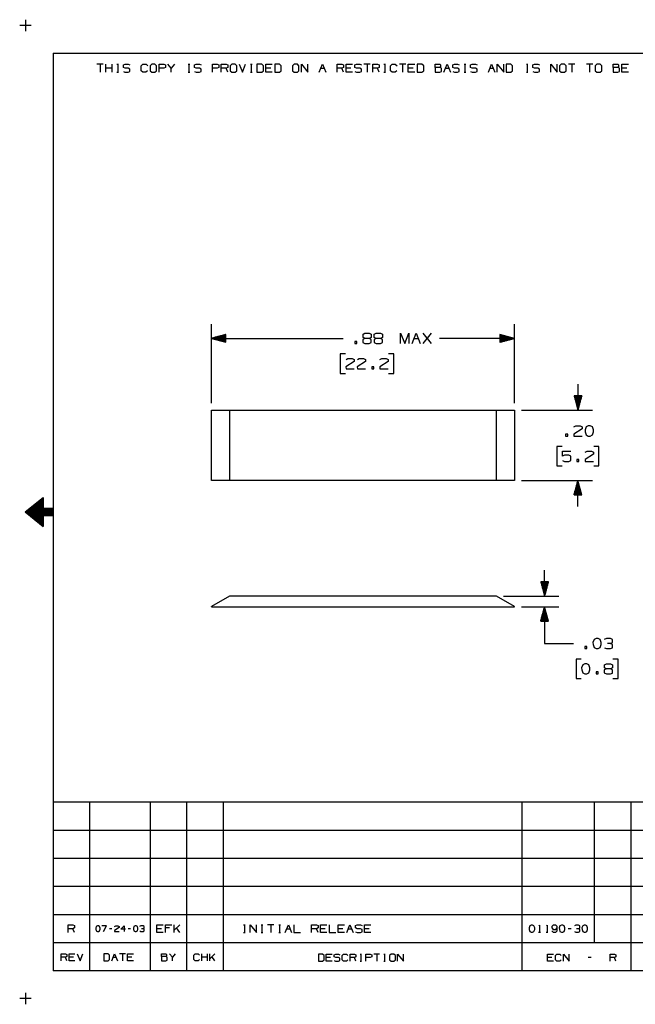
# Model space of a CAD drawing. Extents: x 0 to 11, y 0 to 8.5.
# Drawn here: x 0 to 5.3, y 0 to 8.5 of the extents above; entities that cross this region are included whole.
import ezdxf

# ---------------------------------------------------------------- set-up
doc = ezdxf.new("R2010")
doc.units = 0
doc.header["$MEASUREMENT"] = 0
doc.layers.get('0').update_dxf_attribs({"linetype": 'CONTINUOUS'})

msp = doc.modelspace()

# ---------------------------------------------------------------- linework, layer by layer
for p, q in [((0.0561, 8.4941), (0.0561, 8.3937)), ((0.1063, 8.4439), (0.0059, 8.4439)), ((0.2953, 8.2037), (10.7441, 8.2037)), ((0.2953, 8.2037), (0.2953, 0.25)), ((0.7293, 8.1083), (0.6732, 8.1083)), ((0.7018, 8.1083), (0.7018, 8.0384)), ((0.751, 8.0384), (0.751, 8.1083)), ((0.8071, 8.0384), (0.8071, 8.1083)), ((0.8484, 8.1083), (0.8622, 8.1083)), ((0.8553, 8.1083), (0.8553, 8.0384)), ((0.9045, 8.1014), (0.9193, 8.1083)), ((0.9193, 8.1083), (0.9469, 8.1083)), ((0.9469, 8.1083), (0.9606, 8.1014)), ((1.0591, 8.0945), (1.0728, 8.1083)), ((1.0728, 8.1083), (1.1014, 8.1083)), ((1.1014, 8.1083), (1.1152, 8.0945)), ((1.1506, 8.1083), (1.1358, 8.0945)), ((1.1781, 8.1083), (1.1506, 8.1083)), ((1.1919, 8.0945), (1.1781, 8.1083)), ((1.2136, 8.0384), (1.2136, 8.1083)), ((1.2136, 8.1083), (1.2559, 8.1083)), ((1.2559, 8.1083), (1.2697, 8.1014)), ((1.3189, 8.0738), (1.2904, 8.1083)), ((1.3465, 8.1083), (1.3189, 8.0738)), ((1.4656, 8.1083), (1.4793, 8.1083)), ((1.4724, 8.1083), (1.4724, 8.0384)), ((1.5217, 8.1014), (1.5364, 8.1083)), ((1.5364, 8.1083), (1.564, 8.1083)), ((1.564, 8.1083), (1.5778, 8.1014)), ((1.6762, 8.0384), (1.6762, 8.1083)), ((1.6762, 8.1083), (1.7185, 8.1083)), ((1.7185, 8.1083), (1.7323, 8.1014)), ((1.753, 8.0384), (1.753, 8.1083)), ((1.753, 8.1083), (1.7953, 8.1083)), ((1.7953, 8.1083), (1.8091, 8.1014)), ((1.8445, 8.1083), (1.8297, 8.0945)), ((1.873, 8.1083), (1.8445, 8.1083)), ((1.8868, 8.0945), (1.873, 8.1083)), ((1.9075, 8.1083), (1.936, 8.0384)), ((1.936, 8.0384), (1.9636, 8.1083)), ((2.0059, 8.1083), (2.0197, 8.1083)), ((2.0128, 8.1083), (2.0128, 8.0384)), ((2.1033, 8.1083), (2.062, 8.1083)), ((2.062, 8.1083), (2.062, 8.0384)), ((2.1181, 8.0945), (2.1033, 8.1083)), ((2.1388, 8.0384), (2.1388, 8.1083)), ((2.1388, 8.1083), (2.1949, 8.1083)), ((2.2579, 8.1083), (2.2165, 8.1083)), ((2.2165, 8.1083), (2.2165, 8.0384)), ((2.2726, 8.0945), (2.2579, 8.1083)), ((2.3848, 8.1083), (2.3701, 8.0945)), ((2.4124, 8.1083), (2.3848, 8.1083)), ((2.4262, 8.0945), (2.4124, 8.1083)), ((2.4478, 8.0384), (2.4478, 8.1083)), ((2.4478, 8.1083), (2.5039, 8.0384)), ((2.5039, 8.0384), (2.5039, 8.1083)), ((2.6024, 8.0384), (2.6299, 8.1083)), ((2.6299, 8.1083), (2.6585, 8.0384)), ((2.7559, 8.0384), (2.7559, 8.1083)), ((2.7559, 8.1083), (2.7982, 8.1083)), ((2.7982, 8.1083), (2.812, 8.1014)), ((2.8337, 8.0384), (2.8337, 8.1083)), ((2.8337, 8.1083), (2.8898, 8.1083)), ((2.9094, 8.1014), (2.9242, 8.1083)), ((2.9242, 8.1083), (2.9528, 8.1083)), ((2.9528, 8.1083), (2.9665, 8.1014)), ((3.0433, 8.1083), (2.9872, 8.1083)), ((3.0157, 8.1083), (3.0157, 8.0384)), ((3.065, 8.0384), (3.065, 8.1083)), ((3.065, 8.1083), (3.1073, 8.1083)), ((3.1073, 8.1083), (3.1211, 8.1014)), ((3.1624, 8.1083), (3.1762, 8.1083)), ((3.1703, 8.1083), (3.1703, 8.0384)), ((3.2195, 8.0945), (3.2333, 8.1083)), ((3.2333, 8.1083), (3.2608, 8.1083)), ((3.2608, 8.1083), (3.2756, 8.0945)), ((3.3524, 8.1083), (3.2963, 8.1083)), ((3.3238, 8.1083), (3.3238, 8.0384)), ((3.373, 8.0384), (3.373, 8.1083)), ((3.373, 8.1083), (3.4291, 8.1083)), ((3.4921, 8.1083), (3.4508, 8.1083)), ((3.4508, 8.1083), (3.4508, 8.0384)), ((3.5069, 8.0945), (3.4921, 8.1083)), ((3.6053, 8.0797), (3.6053, 8.1083)), ((3.6053, 8.1083), (3.6467, 8.1083)), ((3.6467, 8.1083), (3.6535, 8.1014)), ((3.6821, 8.0384), (3.7096, 8.1083)), ((3.7096, 8.1083), (3.7382, 8.0384)), ((3.7589, 8.1014), (3.7726, 8.1083)), ((3.7726, 8.1083), (3.8012, 8.1083)), ((3.8012, 8.1083), (3.815, 8.1014)), ((3.8573, 8.1083), (3.8711, 8.1083)), ((3.8642, 8.1083), (3.8642, 8.0384)), ((3.9124, 8.1014), (3.9272, 8.1083)), ((3.9272, 8.1083), (3.9557, 8.1083)), ((3.9557, 8.1083), (3.9695, 8.1014)), ((4.0679, 8.0384), (4.0955, 8.1083)), ((4.0955, 8.1083), (4.124, 8.0384)), ((4.1447, 8.0384), (4.1447, 8.1083)), ((4.1447, 8.1083), (4.2008, 8.0384)), ((4.2008, 8.0384), (4.2008, 8.1083)), ((4.2628, 8.1083), (4.2224, 8.1083)), ((4.2224, 8.1083), (4.2224, 8.0384)), ((4.2776, 8.0945), (4.2628, 8.1083)), ((4.3967, 8.1083), (4.4104, 8.1083)), ((4.4045, 8.1083), (4.4045, 8.0384)), ((4.4528, 8.1014), (4.4675, 8.1083)), ((4.4675, 8.1083), (4.4951, 8.1083)), ((4.4951, 8.1083), (4.5098, 8.1014)), ((4.6073, 8.0384), (4.6073, 8.1083)), ((4.6073, 8.1083), (4.6634, 8.0384)), ((4.6634, 8.0384), (4.6634, 8.1083)), ((4.6988, 8.1083), (4.6841, 8.0945)), ((4.7264, 8.1083), (4.6988, 8.1083)), ((4.7411, 8.0945), (4.7264, 8.1083)), ((4.8179, 8.1083), (4.7618, 8.1083)), ((4.7904, 8.1083), (4.7904, 8.0384)), ((4.9724, 8.1083), (4.9163, 8.1083)), ((4.9439, 8.1083), (4.9439, 8.0384)), ((5.0079, 8.1083), (4.9931, 8.0945)), ((5.0354, 8.1083), (5.0079, 8.1083)), ((5.0492, 8.0945), (5.0354, 8.1083)), ((5.1476, 8.0797), (5.1476, 8.1083)), ((5.1476, 8.1083), (5.19, 8.1083)), ((5.19, 8.1083), (5.1959, 8.1014)), ((5.2244, 8.0384), (5.2244, 8.1083)), ((5.2244, 8.1083), (5.2805, 8.1083)), ((0.8071, 8.0738), (0.751, 8.0738)), ((0.8484, 8.0384), (0.8622, 8.0384)), ((0.9045, 8.0797), (0.9045, 8.1014)), ((0.9193, 8.0738), (0.9045, 8.0797)), ((0.9045, 8.0453), (0.9183, 8.0384)), ((0.9183, 8.0384), (0.9469, 8.0384)), ((0.9469, 8.0738), (0.9193, 8.0738)), ((0.9606, 8.0659), (0.9469, 8.0738)), ((0.9469, 8.0384), (0.9606, 8.0453)), ((0.9606, 8.0453), (0.9606, 8.0659)), ((1.0591, 8.0522), (1.0591, 8.0945)), ((1.0728, 8.0384), (1.0591, 8.0522)), ((1.1004, 8.0384), (1.0728, 8.0384)), ((1.1142, 8.0522), (1.1004, 8.0384)), ((1.1358, 8.0945), (1.1358, 8.0522)), ((1.1358, 8.0522), (1.1506, 8.0384)), ((1.1506, 8.0384), (1.1781, 8.0384)), ((1.1781, 8.0384), (1.1919, 8.0522)), ((1.1919, 8.0522), (1.1919, 8.0945)), ((1.2549, 8.0738), (1.2136, 8.0738)), ((1.2697, 8.0797), (1.2549, 8.0738)), ((1.2697, 8.1014), (1.2697, 8.0797)), ((1.3189, 8.0384), (1.3189, 8.0738)), ((1.4656, 8.0384), (1.4793, 8.0384)), ((1.5217, 8.0797), (1.5217, 8.1014)), ((1.5364, 8.0738), (1.5217, 8.0797)), ((1.5217, 8.0453), (1.5354, 8.0384)), ((1.5354, 8.0384), (1.564, 8.0384)), ((1.564, 8.0738), (1.5364, 8.0738)), ((1.5778, 8.0659), (1.564, 8.0738)), ((1.564, 8.0384), (1.5778, 8.0453)), ((1.5778, 8.0453), (1.5778, 8.0659)), ((1.7175, 8.0738), (1.6762, 8.0738)), ((1.7323, 8.0797), (1.7175, 8.0738)), ((1.7323, 8.1014), (1.7323, 8.0797)), ((1.7953, 8.0738), (1.753, 8.0738)), ((1.8091, 8.0797), (1.7953, 8.0738)), ((1.8091, 8.0384), (1.7953, 8.0738)), ((1.8091, 8.1014), (1.8091, 8.0797)), ((1.8297, 8.0945), (1.8297, 8.0522)), ((1.8297, 8.0522), (1.8445, 8.0384)), ((1.8445, 8.0384), (1.873, 8.0384)), ((1.873, 8.0384), (1.8868, 8.0522)), ((1.8868, 8.0522), (1.8868, 8.0945)), ((2.0059, 8.0384), (2.0197, 8.0384)), ((2.062, 8.0384), (2.1033, 8.0384)), ((2.1033, 8.0384), (2.1181, 8.0522)), ((2.1181, 8.0522), (2.1181, 8.0945)), ((2.1811, 8.0738), (2.1388, 8.0738)), ((2.1949, 8.0384), (2.1388, 8.0384)), ((2.2165, 8.0384), (2.2579, 8.0384)), ((2.2579, 8.0384), (2.2726, 8.0522)), ((2.2726, 8.0522), (2.2726, 8.0945)), ((2.3701, 8.0945), (2.3701, 8.0522)), ((2.3701, 8.0522), (2.3848, 8.0384)), ((2.3848, 8.0384), (2.4124, 8.0384)), ((2.4124, 8.0384), (2.4262, 8.0522)), ((2.4262, 8.0522), (2.4262, 8.0945)), ((2.6161, 8.0738), (2.6437, 8.0738)), ((2.7982, 8.0738), (2.7559, 8.0738)), ((2.812, 8.0797), (2.7982, 8.0738)), ((2.812, 8.0384), (2.7982, 8.0738)), ((2.812, 8.1014), (2.812, 8.0797)), ((2.875, 8.0738), (2.8337, 8.0738)), ((2.8898, 8.0384), (2.8337, 8.0384)), ((2.9094, 8.0797), (2.9094, 8.1014)), ((2.9242, 8.0738), (2.9094, 8.0797)), ((2.9094, 8.0453), (2.9242, 8.0384)), ((2.9528, 8.0738), (2.9242, 8.0738)), ((2.9242, 8.0384), (2.9528, 8.0384)), ((2.9665, 8.0659), (2.9528, 8.0738)), ((2.9528, 8.0384), (2.9665, 8.0453)), ((2.9665, 8.0453), (2.9665, 8.0659)), ((3.1073, 8.0738), (3.065, 8.0738)), ((3.1211, 8.0797), (3.1073, 8.0738)), ((3.1211, 8.0384), (3.1073, 8.0738)), ((3.1211, 8.1014), (3.1211, 8.0797)), ((3.1624, 8.0384), (3.1762, 8.0384)), ((3.2195, 8.0522), (3.2195, 8.0945)), ((3.2333, 8.0384), (3.2195, 8.0522)), ((3.2608, 8.0384), (3.2333, 8.0384)), ((3.2746, 8.0522), (3.2608, 8.0384)), ((3.4154, 8.0738), (3.373, 8.0738)), ((3.4291, 8.0384), (3.373, 8.0384)), ((3.4508, 8.0384), (3.4921, 8.0384)), ((3.4921, 8.0384), (3.5069, 8.0522)), ((3.5069, 8.0522), (3.5069, 8.0945)), ((3.6467, 8.0797), (3.6053, 8.0797)), ((3.6053, 8.0797), (3.6053, 8.0384)), ((3.6053, 8.0384), (3.6457, 8.0384)), ((3.6457, 8.0384), (3.6604, 8.0453)), ((3.6535, 8.0876), (3.6467, 8.0797)), ((3.6604, 8.0738), (3.6467, 8.0797)), ((3.6535, 8.1014), (3.6535, 8.0876)), ((3.6604, 8.0453), (3.6604, 8.0738)), ((3.6959, 8.0738), (3.7244, 8.0738)), ((3.7589, 8.0797), (3.7589, 8.1014)), ((3.7726, 8.0738), (3.7589, 8.0797)), ((3.7589, 8.0453), (3.7726, 8.0384)), ((3.8012, 8.0738), (3.7726, 8.0738)), ((3.7726, 8.0384), (3.8012, 8.0384)), ((3.815, 8.0659), (3.8012, 8.0738)), ((3.8012, 8.0384), (3.815, 8.0453)), ((3.815, 8.0453), (3.815, 8.0659)), ((3.8573, 8.0384), (3.8711, 8.0384)), ((3.9124, 8.0797), (3.9124, 8.1014)), ((3.9272, 8.0738), (3.9124, 8.0797)), ((3.9124, 8.0453), (3.9272, 8.0384)), ((3.9557, 8.0738), (3.9272, 8.0738)), ((3.9272, 8.0384), (3.9557, 8.0384)), ((3.9695, 8.0659), (3.9557, 8.0738)), ((3.9557, 8.0384), (3.9695, 8.0453)), ((3.9695, 8.0453), (3.9695, 8.0659)), ((4.0817, 8.0738), (4.1093, 8.0738)), ((4.2224, 8.0384), (4.2628, 8.0384)), ((4.2628, 8.0384), (4.2776, 8.0522)), ((4.2776, 8.0522), (4.2776, 8.0945)), ((4.3967, 8.0384), (4.4104, 8.0384)), ((4.4528, 8.0797), (4.4528, 8.1014)), ((4.4675, 8.0738), (4.4528, 8.0797)), ((4.4528, 8.0453), (4.4665, 8.0384)), ((4.4665, 8.0384), (4.4951, 8.0384)), ((4.4951, 8.0738), (4.4675, 8.0738)), ((4.5098, 8.0659), (4.4951, 8.0738)), ((4.4951, 8.0384), (4.5098, 8.0453)), ((4.5098, 8.0453), (4.5098, 8.0659)), ((4.6841, 8.0945), (4.6841, 8.0522)), ((4.6841, 8.0522), (4.6988, 8.0384)), ((4.6988, 8.0384), (4.7264, 8.0384)), ((4.7264, 8.0384), (4.7411, 8.0522)), ((4.7411, 8.0522), (4.7411, 8.0945)), ((4.9931, 8.0945), (4.9931, 8.0522)), ((4.9931, 8.0522), (5.0079, 8.0384)), ((5.0079, 8.0384), (5.0354, 8.0384)), ((5.0354, 8.0384), (5.0492, 8.0522)), ((5.0492, 8.0522), (5.0492, 8.0945)), ((5.19, 8.0797), (5.1476, 8.0797)), ((5.1476, 8.0797), (5.1476, 8.0384)), ((5.1476, 8.0384), (5.189, 8.0384)), ((5.189, 8.0384), (5.2028, 8.0453)), ((5.1959, 8.0876), (5.19, 8.0797)), ((5.2028, 8.0738), (5.19, 8.0797)), ((5.1959, 8.1014), (5.1959, 8.0876)), ((5.2028, 8.0453), (5.2028, 8.0738)), ((5.2667, 8.0738), (5.2244, 8.0738)), ((5.2805, 8.0384), (5.2244, 8.0384)), ((1.6673, 5.1713), (1.6673, 5.8563)), ((4.2923, 5.1713), (4.2923, 5.8563)), ((1.7923, 5.7648), (1.6673, 5.7313)), ((1.6673, 5.7313), (2.81, 5.7313)), ((1.6673, 5.7313), (1.7923, 5.6978)), ((1.7923, 5.7323), (1.6713, 5.7323)), ((1.7923, 5.7303), (1.6713, 5.7303)), ((1.7923, 5.7343), (1.6781, 5.7343)), ((1.7923, 5.7283), (1.6781, 5.7283)), ((1.7923, 5.7372), (1.686, 5.7372)), ((1.7923, 5.7264), (1.686, 5.7264)), ((1.7923, 5.7392), (1.6929, 5.7392)), ((1.7923, 5.7244), (1.6929, 5.7244)), ((1.7923, 5.7411), (1.7008, 5.7411)), ((1.7923, 5.7224), (1.7008, 5.7224)), ((1.7923, 5.7431), (1.7087, 5.7431)), ((1.7923, 5.7205), (1.7087, 5.7205)), ((1.7923, 5.7451), (1.7156, 5.7451)), ((1.7923, 5.7185), (1.7156, 5.7185)), ((1.7923, 5.747), (1.7234, 5.747)), ((1.7923, 5.749), (1.7303, 5.749)), ((1.7923, 5.751), (1.7382, 5.751)), ((1.7923, 5.753), (1.7461, 5.753)), ((1.7923, 5.7549), (1.753, 5.7549)), ((1.7923, 5.7569), (1.7608, 5.7569)), ((1.7923, 5.7589), (1.7677, 5.7589)), ((1.7923, 5.7608), (1.7756, 5.7608)), ((1.7923, 5.7628), (1.7825, 5.7628)), ((1.7923, 5.7648), (1.7904, 5.7648)), ((1.7923, 5.7648), (1.7904, 5.7648)), ((1.7923, 5.6978), (1.7923, 5.7648)), ((2.998, 5.7313), (2.9803, 5.7224)), ((2.9803, 5.7224), (2.9803, 5.6959)), ((2.9813, 5.7677), (2.998, 5.7756)), ((2.9813, 5.7402), (2.9813, 5.7677)), ((2.998, 5.7313), (2.9813, 5.7402)), ((2.998, 5.7756), (3.0344, 5.7756)), ((3.0344, 5.7313), (2.998, 5.7313)), ((3.0344, 5.7756), (3.0522, 5.7677)), ((3.0522, 5.7402), (3.0344, 5.7313)), ((3.0522, 5.7224), (3.0344, 5.7313)), ((3.0522, 5.7677), (3.0522, 5.7402)), ((3.0522, 5.6949), (3.0522, 5.7224)), ((3.0955, 5.7313), (3.0778, 5.7224)), ((3.0778, 5.7224), (3.0778, 5.6959)), ((3.0787, 5.7677), (3.0955, 5.7756)), ((3.0787, 5.7402), (3.0787, 5.7677)), ((3.0955, 5.7313), (3.0787, 5.7402)), ((3.0955, 5.7756), (3.1329, 5.7756)), ((3.1329, 5.7313), (3.0955, 5.7313)), ((3.1329, 5.7756), (3.1506, 5.7677)), ((3.1506, 5.7402), (3.1329, 5.7313)), ((3.1506, 5.7224), (3.1329, 5.7313)), ((3.1506, 5.7677), (3.1506, 5.7402)), ((3.1506, 5.6949), (3.1506, 5.7224)), ((3.3071, 5.687), (3.3071, 5.7756)), ((3.3071, 5.7756), (3.3425, 5.687)), ((3.3425, 5.687), (3.378, 5.7756)), ((3.378, 5.7756), (3.378, 5.687)), ((3.4055, 5.687), (3.4409, 5.7756)), ((3.4232, 5.7313), (3.4587, 5.7313)), ((3.4409, 5.7756), (3.4764, 5.687)), ((3.503, 5.687), (3.5748, 5.7756)), ((3.5748, 5.687), (3.503, 5.7756)), ((4.2923, 5.7313), (3.6447, 5.7313)), ((4.1673, 5.7648), (4.1693, 5.7648)), ((4.1673, 5.7648), (4.1693, 5.7648)), ((4.2923, 5.7313), (4.1673, 5.7648)), ((4.1673, 5.7648), (4.1673, 5.6978)), ((4.1673, 5.7628), (4.1762, 5.7628)), ((4.1673, 5.7608), (4.1841, 5.7608)), ((4.1673, 5.7589), (4.1919, 5.7589)), ((4.1673, 5.7569), (4.1988, 5.7569)), ((4.1673, 5.7549), (4.2067, 5.7549)), ((4.1673, 5.753), (4.2136, 5.753)), ((4.1673, 5.751), (4.2215, 5.751)), ((4.1673, 5.749), (4.2283, 5.749)), ((4.1673, 5.747), (4.2362, 5.747)), ((4.1673, 5.7451), (4.2441, 5.7451)), ((4.1673, 5.7431), (4.251, 5.7431)), ((4.1673, 5.7411), (4.2589, 5.7411)), ((4.1673, 5.7392), (4.2657, 5.7392)), ((4.1673, 5.7372), (4.2736, 5.7372)), ((4.1673, 5.7343), (4.2815, 5.7343)), ((4.1673, 5.7323), (4.2884, 5.7323)), ((4.1673, 5.6978), (4.2923, 5.7313)), ((4.1673, 5.7303), (4.2884, 5.7303)), ((4.1673, 5.7283), (4.2815, 5.7283)), ((4.1673, 5.7264), (4.2736, 5.7264)), ((4.1673, 5.7244), (4.2657, 5.7244)), ((4.1673, 5.7224), (4.2589, 5.7224)), ((4.1673, 5.7205), (4.251, 5.7205)), ((4.1673, 5.7185), (4.2441, 5.7185)), ((1.7923, 5.7165), (1.7234, 5.7165)), ((1.7923, 5.7146), (1.7303, 5.7146)), ((1.7923, 5.7126), (1.7382, 5.7126)), ((1.7923, 5.7106), (1.7461, 5.7106)), ((1.7923, 5.7087), (1.753, 5.7087)), ((1.7923, 5.7067), (1.7608, 5.7067)), ((1.7923, 5.7047), (1.7677, 5.7047)), ((1.7923, 5.7028), (1.7756, 5.7028)), ((1.7923, 5.7008), (1.7825, 5.7008)), ((1.7923, 5.6988), (1.7904, 5.6988)), ((1.7923, 5.6988), (1.7904, 5.6988)), ((2.9272, 5.7047), (2.9094, 5.7047)), ((2.9094, 5.7047), (2.9094, 5.687)), ((2.9094, 5.687), (2.9272, 5.687)), ((2.9272, 5.687), (2.9272, 5.7047)), ((2.9803, 5.6959), (2.998, 5.687)), ((2.998, 5.687), (3.0344, 5.687)), ((3.0344, 5.687), (3.0522, 5.6949)), ((3.0778, 5.6959), (3.0955, 5.687)), ((3.0955, 5.687), (3.1329, 5.687)), ((3.1329, 5.687), (3.1506, 5.6949)), ((4.1673, 5.7165), (4.2362, 5.7165)), ((4.1673, 5.7146), (4.2283, 5.7146)), ((4.1673, 5.7126), (4.2215, 5.7126)), ((4.1673, 5.7106), (4.2136, 5.7106)), ((4.1673, 5.7087), (4.2067, 5.7087)), ((4.1673, 5.7067), (4.1988, 5.7067)), ((4.1673, 5.7047), (4.1919, 5.7047)), ((4.1673, 5.7028), (4.1841, 5.7028)), ((4.1673, 5.7008), (4.1762, 5.7008)), ((4.1673, 5.6988), (4.1693, 5.6988)), ((4.1673, 5.6988), (4.1693, 5.6988)), ((2.8297, 5.5965), (2.7844, 5.5965)), ((2.7844, 5.5965), (2.7844, 5.4281)), ((2.8337, 5.5482), (2.8504, 5.5561)), ((2.8504, 5.5561), (2.8868, 5.5561)), ((2.8868, 5.5561), (2.9045, 5.5482)), ((2.9045, 5.5482), (2.9045, 5.5305)), ((2.9321, 5.5482), (2.9488, 5.5561)), ((2.9488, 5.5561), (2.9852, 5.5561)), ((2.9852, 5.5561), (3.003, 5.5482)), ((3.003, 5.5482), (3.003, 5.5305)), ((3.128, 5.5482), (3.1447, 5.5561)), ((3.1447, 5.5561), (3.1811, 5.5561)), ((3.1811, 5.5561), (3.1988, 5.5482)), ((3.1988, 5.5482), (3.1988, 5.5305)), ((3.247, 5.5965), (3.2018, 5.5965)), ((3.247, 5.4281), (3.247, 5.5965)), ((2.9045, 5.5305), (2.8327, 5.4852)), ((2.8327, 5.4852), (2.8337, 5.4675)), ((2.8337, 5.4675), (2.9045, 5.4675)), ((3.003, 5.5305), (2.9311, 5.4852)), ((2.9311, 5.4852), (2.9321, 5.4675)), ((2.9321, 5.4675), (3.003, 5.4675)), ((3.0738, 5.4852), (3.0561, 5.4852)), ((3.0561, 5.4852), (3.0561, 5.4675)), ((3.0561, 5.4675), (3.0738, 5.4675)), ((3.0738, 5.4675), (3.0738, 5.4852)), ((3.1988, 5.5305), (3.127, 5.4852)), ((3.127, 5.4852), (3.128, 5.4675)), ((3.128, 5.4675), (3.1988, 5.4675)), ((2.7844, 5.4281), (2.8297, 5.4281)), ((3.2018, 5.4281), (3.247, 5.4281)), ((4.8435, 5.3337), (4.8435, 5.1083)), ((4.81, 5.2333), (4.81, 5.2313)), ((4.81, 5.2333), (4.81, 5.2313)), ((4.877, 5.2333), (4.81, 5.2333)), ((4.81, 5.2333), (4.8435, 5.1083)), ((4.812, 5.2333), (4.812, 5.2244)), ((4.814, 5.2333), (4.814, 5.2165)), ((4.8159, 5.2333), (4.8159, 5.2096)), ((4.8179, 5.2333), (4.8179, 5.2018)), ((4.8199, 5.2333), (4.8199, 5.1949)), ((4.8219, 5.2333), (4.8219, 5.187)), ((4.8238, 5.2333), (4.8238, 5.1791)), ((4.8258, 5.2333), (4.8258, 5.1722)), ((4.8278, 5.2333), (4.8278, 5.1644)), ((4.8297, 5.2333), (4.8297, 5.1575)), ((4.8317, 5.2333), (4.8317, 5.1496)), ((4.8337, 5.2333), (4.8337, 5.1417)), ((4.8356, 5.2333), (4.8356, 5.1348)), ((4.8376, 5.2333), (4.8376, 5.127)), ((4.8396, 5.2333), (4.8396, 5.1201)), ((4.8425, 5.2333), (4.8425, 5.1122)), ((4.8435, 5.1083), (4.877, 5.2333)), ((4.8445, 5.2333), (4.8445, 5.1122)), ((4.8465, 5.2333), (4.8465, 5.1201)), ((4.8484, 5.2333), (4.8484, 5.127)), ((4.8504, 5.2333), (4.8504, 5.1348)), ((4.8524, 5.2333), (4.8524, 5.1417)), ((4.8543, 5.2333), (4.8543, 5.1496)), ((4.8563, 5.2333), (4.8563, 5.1575)), ((4.8583, 5.2333), (4.8583, 5.1644)), ((4.8602, 5.2333), (4.8602, 5.1722)), ((4.8622, 5.2333), (4.8622, 5.1791)), ((4.8642, 5.2333), (4.8642, 5.187)), ((4.8661, 5.2333), (4.8661, 5.1949)), ((4.8681, 5.2333), (4.8681, 5.2018)), ((4.8701, 5.2333), (4.8701, 5.2096)), ((4.872, 5.2333), (4.872, 5.2165)), ((4.874, 5.2333), (4.874, 5.2244)), ((4.876, 5.2333), (4.876, 5.2313)), ((4.876, 5.2333), (4.876, 5.2313)), ((1.6673, 4.5), (1.6673, 5.1083)), ((1.6673, 5.1083), (1.8228, 5.1083)), ((1.8228, 5.1083), (4.1368, 5.1083)), ((1.8228, 5.1083), (1.8228, 4.5)), ((4.1368, 4.5), (4.1368, 5.1083)), ((4.1368, 5.1083), (4.2923, 5.1083)), ((4.2923, 5.1083), (4.2923, 4.5)), ((4.3543, 5.1083), (4.9685, 5.1083)), ((4.8081, 4.9656), (4.8258, 4.9744)), ((4.8258, 4.9744), (4.8622, 4.9744)), ((4.8622, 4.9744), (4.8799, 4.9656)), ((4.8799, 4.9656), (4.8799, 4.9478)), ((4.9154, 4.9656), (4.9055, 4.938)), ((4.9331, 4.9744), (4.9154, 4.9656)), ((4.9508, 4.9744), (4.9331, 4.9744)), ((4.9685, 4.9656), (4.9508, 4.9744)), ((4.9774, 4.938), (4.9685, 4.9656)), ((4.7549, 4.9026), (4.7362, 4.9026)), ((4.7362, 4.9026), (4.7362, 4.8848)), ((4.7362, 4.8848), (4.7549, 4.8848)), ((4.7549, 4.8848), (4.7549, 4.9026)), ((4.8799, 4.9478), (4.8071, 4.9026)), ((4.8071, 4.9026), (4.8081, 4.8848)), ((4.8081, 4.8848), (4.8799, 4.8848)), ((4.9055, 4.938), (4.9065, 4.9203)), ((4.9065, 4.9203), (4.9154, 4.8947)), ((4.9154, 4.8947), (4.9331, 4.8848)), ((4.9331, 4.8848), (4.9508, 4.8848)), ((4.9508, 4.8848), (4.9685, 4.8947)), ((4.9685, 4.8947), (4.9774, 4.9203)), ((4.9774, 4.9203), (4.9774, 4.938)), ((4.7057, 4.7953), (4.6614, 4.7953)), ((4.6614, 4.7953), (4.6614, 4.626)), ((5.0246, 4.7953), (4.9803, 4.7953)), ((5.0246, 4.626), (5.0246, 4.7953)), ((4.7096, 4.7106), (4.7096, 4.7549)), ((4.7096, 4.7549), (4.7815, 4.7549)), ((4.7274, 4.7185), (4.7096, 4.7106)), ((4.7638, 4.7185), (4.7274, 4.7185)), ((4.7815, 4.7096), (4.7638, 4.7185)), ((4.7815, 4.6742), (4.7815, 4.7096)), ((4.9774, 4.7283), (4.9055, 4.6831)), ((4.9065, 4.7461), (4.9232, 4.7549)), ((4.9232, 4.7549), (4.9596, 4.7549)), ((4.9596, 4.7549), (4.9774, 4.7461)), ((4.9774, 4.7461), (4.9774, 4.7283)), ((4.6614, 4.626), (4.7057, 4.626)), ((4.7096, 4.6742), (4.7274, 4.6654)), ((4.7274, 4.6654), (4.7638, 4.6654)), ((4.7638, 4.6654), (4.7815, 4.6742)), ((4.8524, 4.6831), (4.8346, 4.6831)), ((4.8346, 4.6831), (4.8346, 4.6654)), ((4.8346, 4.6654), (4.8524, 4.6654)), ((4.8524, 4.6654), (4.8524, 4.6831)), ((4.9055, 4.6831), (4.9065, 4.6654)), ((4.9065, 4.6654), (4.9774, 4.6654)), ((4.9803, 4.626), (5.0246, 4.626)), ((1.8228, 4.5), (1.6673, 4.5)), ((4.1368, 4.5), (1.8228, 4.5)), ((4.2923, 4.5), (4.1368, 4.5)), ((4.3543, 4.5), (4.9685, 4.5)), ((4.8435, 4.5), (4.81, 4.375)), ((4.8278, 4.375), (4.8278, 4.4439)), ((4.8297, 4.375), (4.8297, 4.4508)), ((4.8317, 4.375), (4.8317, 4.4587)), ((4.8337, 4.375), (4.8337, 4.4656)), ((4.8356, 4.375), (4.8356, 4.4734)), ((4.8376, 4.375), (4.8376, 4.4813)), ((4.8396, 4.375), (4.8396, 4.4882)), ((4.8425, 4.375), (4.8425, 4.4961)), ((4.8435, 4.2746), (4.8435, 4.5)), ((4.877, 4.375), (4.8435, 4.5)), ((4.8445, 4.375), (4.8445, 4.4961)), ((4.8465, 4.375), (4.8465, 4.4882)), ((4.8484, 4.375), (4.8484, 4.4813)), ((4.8504, 4.375), (4.8504, 4.4734)), ((4.8524, 4.375), (4.8524, 4.4656)), ((4.8543, 4.375), (4.8543, 4.4587)), ((4.8563, 4.375), (4.8563, 4.4508)), ((4.8583, 4.375), (4.8583, 4.4439)), ((4.81, 4.375), (4.81, 4.376)), ((4.81, 4.375), (4.81, 4.376)), ((4.81, 4.375), (4.877, 4.375)), ((4.812, 4.375), (4.812, 4.3839)), ((4.814, 4.375), (4.814, 4.3917)), ((4.8159, 4.375), (4.8159, 4.3986)), ((4.8179, 4.375), (4.8179, 4.4065)), ((4.8199, 4.375), (4.8199, 4.4134)), ((4.8219, 4.375), (4.8219, 4.4213)), ((4.8238, 4.375), (4.8238, 4.4291)), ((4.8258, 4.375), (4.8258, 4.436)), ((4.8602, 4.375), (4.8602, 4.436)), ((4.8622, 4.375), (4.8622, 4.4291)), ((4.8642, 4.375), (4.8642, 4.4213)), ((4.8661, 4.375), (4.8661, 4.4134)), ((4.8681, 4.375), (4.8681, 4.4065)), ((4.8701, 4.375), (4.8701, 4.3986)), ((4.872, 4.375), (4.872, 4.3917)), ((4.874, 4.375), (4.874, 4.3839)), ((4.876, 4.375), (4.876, 4.376)), ((4.876, 4.375), (4.876, 4.376)), ((0.0541, 4.2274), (0.2106, 4.3524)), ((0.1112, 4.2717), (0.2106, 4.2717)), ((0.1171, 4.2766), (0.2106, 4.2766)), ((0.123, 4.2815), (0.2106, 4.2815)), ((0.1299, 4.2874), (0.2106, 4.2874)), ((0.1358, 4.2923), (0.2106, 4.2923)), ((0.1417, 4.2972), (0.2106, 4.2972)), ((0.1486, 4.3022), (0.2106, 4.3022)), ((0.1545, 4.3071), (0.2106, 4.3071)), ((0.1604, 4.312), (0.2106, 4.312)), ((0.1673, 4.3169), (0.2106, 4.3169)), ((0.1732, 4.3219), (0.2106, 4.3219)), ((0.1791, 4.3268), (0.2106, 4.3268)), ((0.186, 4.3317), (0.2106, 4.3317)), ((0.1919, 4.3366), (0.2106, 4.3366)), ((0.1978, 4.3415), (0.2106, 4.3415)), ((0.2047, 4.3465), (0.2106, 4.3465)), ((0.2106, 4.3524), (0.2106, 4.2579)), ((0.0541, 4.2274), (0.2106, 4.1024)), ((0.0541, 4.2274), (0.2953, 4.2274)), ((0.061, 4.2323), (0.2953, 4.2323)), ((0.061, 4.2215), (0.2953, 4.2215)), ((0.0669, 4.2372), (0.2953, 4.2372)), ((0.0669, 4.2165), (0.2953, 4.2165)), ((0.0728, 4.2421), (0.2953, 4.2421)), ((0.0728, 4.2116), (0.2953, 4.2116)), ((0.0797, 4.247), (0.2953, 4.247)), ((0.0797, 4.2067), (0.2953, 4.2067)), ((0.0856, 4.252), (0.2953, 4.252)), ((0.0856, 4.2018), (0.2953, 4.2018)), ((0.0915, 4.2569), (0.2953, 4.2569)), ((0.0915, 4.1969), (0.2953, 4.1969)), ((0.0984, 4.2618), (0.2106, 4.2618)), ((0.0984, 4.1919), (0.2106, 4.1919)), ((0.1043, 4.2667), (0.2106, 4.2667)), ((0.1043, 4.187), (0.2106, 4.187)), ((0.1112, 4.1821), (0.2106, 4.1821)), ((0.2953, 4.2579), (0.2106, 4.2579)), ((0.2106, 4.1959), (0.2106, 4.1024)), ((0.2953, 4.1959), (0.2106, 4.1959)), ((0.1171, 4.1772), (0.2106, 4.1772)), ((0.123, 4.1722), (0.2106, 4.1722)), ((0.1299, 4.1673), (0.2106, 4.1673)), ((0.1358, 4.1624), (0.2106, 4.1624)), ((0.1417, 4.1565), (0.2106, 4.1565)), ((0.1486, 4.1516), (0.2106, 4.1516)), ((0.1545, 4.1467), (0.2106, 4.1467)), ((0.1604, 4.1417), (0.2106, 4.1417)), ((0.1673, 4.1368), (0.2106, 4.1368)), ((0.1732, 4.1319), (0.2106, 4.1319)), ((0.1791, 4.127), (0.2106, 4.127)), ((0.186, 4.122), (0.2106, 4.122)), ((0.1919, 4.1171), (0.2106, 4.1171)), ((0.1978, 4.1122), (0.2106, 4.1122)), ((0.2047, 4.1073), (0.2106, 4.1073)), ((4.5541, 3.497), (4.5541, 3.7215)), ((4.5207, 3.622), (4.5207, 3.6201)), ((4.5207, 3.622), (4.5207, 3.6201)), ((4.5876, 3.622), (4.5207, 3.622)), ((4.5207, 3.622), (4.5541, 3.497)), ((4.5226, 3.622), (4.5226, 3.6122)), ((4.5246, 3.622), (4.5246, 3.6053)), ((4.5266, 3.622), (4.5266, 3.5974)), ((4.5285, 3.622), (4.5285, 3.5906)), ((4.5305, 3.622), (4.5305, 3.5827)), ((4.5325, 3.622), (4.5325, 3.5748)), ((4.5344, 3.622), (4.5344, 3.5679)), ((4.5364, 3.622), (4.5364, 3.56)), ((4.5394, 3.622), (4.5394, 3.5531)), ((4.5413, 3.622), (4.5413, 3.5453)), ((4.5433, 3.622), (4.5433, 3.5374)), ((4.5453, 3.622), (4.5453, 3.5305)), ((4.5472, 3.622), (4.5472, 3.5226)), ((4.5492, 3.622), (4.5492, 3.5157)), ((4.5512, 3.622), (4.5512, 3.5079)), ((4.5531, 3.622), (4.5531, 3.501)), ((4.5541, 3.497), (4.5876, 3.622)), ((4.5551, 3.622), (4.5551, 3.501)), ((4.5571, 3.622), (4.5571, 3.5079)), ((4.5591, 3.622), (4.5591, 3.5157)), ((4.561, 3.622), (4.561, 3.5226)), ((4.563, 3.622), (4.563, 3.5305)), ((4.565, 3.622), (4.565, 3.5374)), ((4.5669, 3.622), (4.5669, 3.5453)), ((4.5689, 3.622), (4.5689, 3.5531)), ((4.5709, 3.622), (4.5709, 3.56)), ((4.5728, 3.622), (4.5728, 3.5679)), ((4.5748, 3.622), (4.5748, 3.5748)), ((4.5768, 3.622), (4.5768, 3.5827)), ((4.5787, 3.622), (4.5787, 3.5906)), ((4.5807, 3.622), (4.5807, 3.5974)), ((4.5827, 3.622), (4.5827, 3.6053)), ((4.5846, 3.622), (4.5846, 3.6122)), ((4.5866, 3.622), (4.5866, 3.6201)), ((4.5866, 3.622), (4.5866, 3.6201)), ((1.8228, 3.497), (1.6673, 3.4065)), ((4.1368, 3.497), (1.8228, 3.497)), ((4.2923, 3.4065), (4.1368, 3.497)), ((4.1988, 3.497), (4.6791, 3.497)), ((1.6673, 3.4055), (1.6673, 3.4065)), ((1.6673, 3.4055), (4.2923, 3.4055)), ((4.2923, 3.4055), (4.2923, 3.4065)), ((4.3543, 3.4055), (4.6791, 3.4055)), ((4.5541, 3.4055), (4.5207, 3.2805)), ((4.5344, 3.2805), (4.5344, 3.3346)), ((4.5364, 3.2805), (4.5364, 3.3415)), ((4.5394, 3.2805), (4.5394, 3.3494)), ((4.5413, 3.2805), (4.5413, 3.3563)), ((4.5433, 3.2805), (4.5433, 3.3642)), ((4.5453, 3.2805), (4.5453, 3.372)), ((4.5472, 3.2805), (4.5472, 3.3789)), ((4.5492, 3.2805), (4.5492, 3.3868)), ((4.5512, 3.2805), (4.5512, 3.3937)), ((4.5531, 3.2805), (4.5531, 3.4016)), ((4.5541, 3.4055), (4.5541, 3.0866)), ((4.5876, 3.2805), (4.5541, 3.4055)), ((4.5551, 3.2805), (4.5551, 3.4016)), ((4.5571, 3.2805), (4.5571, 3.3937)), ((4.5591, 3.2805), (4.5591, 3.3868)), ((4.561, 3.2805), (4.561, 3.3789)), ((4.563, 3.2805), (4.563, 3.372)), ((4.565, 3.2805), (4.565, 3.3642)), ((4.5669, 3.2805), (4.5669, 3.3563)), ((4.5689, 3.2805), (4.5689, 3.3494)), ((4.5709, 3.2805), (4.5709, 3.3415)), ((4.5728, 3.2805), (4.5728, 3.3346)), ((4.5207, 3.2805), (4.5207, 3.2825)), ((4.5207, 3.2805), (4.5207, 3.2825)), ((4.5207, 3.2805), (4.5876, 3.2805)), ((4.5226, 3.2805), (4.5226, 3.2894)), ((4.5246, 3.2805), (4.5246, 3.2972)), ((4.5266, 3.2805), (4.5266, 3.3041)), ((4.5285, 3.2805), (4.5285, 3.312)), ((4.5305, 3.2805), (4.5305, 3.3199)), ((4.5325, 3.2805), (4.5325, 3.3268)), ((4.5748, 3.2805), (4.5748, 3.3268)), ((4.5768, 3.2805), (4.5768, 3.3199)), ((4.5787, 3.2805), (4.5787, 3.312)), ((4.5807, 3.2805), (4.5807, 3.3041)), ((4.5827, 3.2805), (4.5827, 3.2972)), ((4.5846, 3.2805), (4.5846, 3.2894)), ((4.5866, 3.2805), (4.5866, 3.2825)), ((4.5866, 3.2805), (4.5866, 3.2825)), ((4.5541, 3.0866), (4.8041, 3.0866)), ((4.9833, 3.122), (4.9734, 3.0955)), ((4.9734, 3.0955), (4.9744, 3.0778)), ((4.9744, 3.0778), (4.9833, 3.0512)), ((5.001, 3.1309), (4.9833, 3.122)), ((5.0187, 3.1309), (5.001, 3.1309)), ((5.0364, 3.122), (5.0187, 3.1309)), ((5.0453, 3.0955), (5.0364, 3.122)), ((5.0364, 3.0512), (5.0453, 3.0778)), ((5.0453, 3.0778), (5.0453, 3.0955)), ((5.0896, 3.1309), (5.0719, 3.122)), ((5.126, 3.1309), (5.0896, 3.1309)), ((5.126, 3.0866), (5.0984, 3.0866)), ((5.1437, 3.122), (5.126, 3.1309)), ((5.126, 3.0866), (5.1437, 3.0955)), ((5.1437, 3.0778), (5.126, 3.0866)), ((5.1437, 3.0955), (5.1437, 3.122)), ((5.1437, 3.0502), (5.1437, 3.0778)), ((4.9203, 3.06), (4.9026, 3.06)), ((4.9026, 3.06), (4.9026, 3.0423)), ((4.9026, 3.0423), (4.9203, 3.0423)), ((4.9203, 3.0423), (4.9203, 3.06)), ((4.9833, 3.0512), (5.001, 3.0423)), ((5.001, 3.0423), (5.0187, 3.0423)), ((5.0187, 3.0423), (5.0364, 3.0512)), ((5.0728, 3.0502), (5.0896, 3.0423)), ((5.0896, 3.0423), (5.126, 3.0423)), ((5.126, 3.0423), (5.1437, 3.0502)), ((4.872, 2.9518), (4.8268, 2.9518)), ((4.8268, 2.9518), (4.8268, 2.7835)), ((4.8848, 2.9035), (4.875, 2.876)), ((4.9026, 2.9114), (4.8848, 2.9035)), ((4.9203, 2.9114), (4.9026, 2.9114)), ((4.938, 2.9035), (4.9203, 2.9114)), ((4.9478, 2.876), (4.938, 2.9035)), ((5.0728, 2.9035), (5.0896, 2.9114)), ((5.0728, 2.876), (5.0728, 2.9035)), ((5.0896, 2.9114), (5.126, 2.9114)), ((5.126, 2.9114), (5.1437, 2.9035)), ((5.1437, 2.9035), (5.1437, 2.876)), ((5.1909, 2.9518), (5.1457, 2.9518)), ((5.1909, 2.7835), (5.1909, 2.9518)), ((4.875, 2.876), (4.876, 2.8583)), ((4.876, 2.8583), (4.8848, 2.8317)), ((4.8848, 2.8317), (4.9026, 2.8228)), ((4.9026, 2.8228), (4.9203, 2.8228)), ((4.9203, 2.8228), (4.938, 2.8317)), ((4.938, 2.8317), (4.9478, 2.8583)), ((4.9478, 2.8583), (4.9478, 2.876)), ((5.0187, 2.8406), (5.001, 2.8406)), ((5.001, 2.8406), (5.001, 2.8228)), ((5.001, 2.8228), (5.0187, 2.8228)), ((5.0187, 2.8228), (5.0187, 2.8406)), ((5.0896, 2.8671), (5.0719, 2.8583)), ((5.0719, 2.8583), (5.0719, 2.8317)), ((5.0719, 2.8317), (5.0896, 2.8228)), ((5.0896, 2.8671), (5.0728, 2.876)), ((5.126, 2.8671), (5.0896, 2.8671)), ((5.0896, 2.8228), (5.126, 2.8228)), ((5.1437, 2.876), (5.126, 2.8671)), ((5.1437, 2.8583), (5.126, 2.8671)), ((5.126, 2.8228), (5.1437, 2.8307)), ((5.1437, 2.8307), (5.1437, 2.8583)), ((4.8268, 2.7835), (4.872, 2.7835)), ((5.1457, 2.7835), (5.1909, 2.7835)), ((0.2953, 2.2264), (0.2953, 0.25)), ((6.4646, 1.7116), (0.2953, 1.7116)), ((0.6102, 1.7116), (0.6102, 0.25)), ((1.1378, 1.7116), (1.1378, 0.25)), ((1.4528, 1.7116), (1.4528, 0.25)), ((1.7677, 1.7116), (1.7677, 0.25)), ((4.3583, 1.7116), (4.3583, 0.25)), ((4.9882, 0.4931), (4.9882, 1.7116)), ((5.3031, 1.7116), (5.3031, 0.25)), ((6.4646, 1.4675), (0.2953, 1.4675)), ((6.4646, 1.2244), (0.2953, 1.2244)), ((6.4646, 0.9803), (0.2953, 0.9803)), ((0.2953, 0.7372), (6.4646, 0.7372)), ((0.4262, 0.5807), (0.4262, 0.6496)), ((0.4262, 0.6496), (0.4675, 0.6496)), ((0.4675, 0.6152), (0.4262, 0.6152)), ((0.4675, 0.6496), (0.4813, 0.6427)), ((0.4813, 0.622), (0.4675, 0.6152)), ((0.4813, 0.5807), (0.4675, 0.6152)), ((0.4813, 0.6427), (0.4813, 0.622)), ((0.6693, 0.6348), (0.6644, 0.6201)), ((0.6644, 0.6201), (0.6644, 0.6102)), ((0.6644, 0.6102), (0.6693, 0.5955)), ((0.6791, 0.6398), (0.6693, 0.6348)), ((0.689, 0.6398), (0.6791, 0.6398)), ((0.6988, 0.6348), (0.689, 0.6398)), ((0.7037, 0.6201), (0.6988, 0.6348)), ((0.6988, 0.5955), (0.7037, 0.6102)), ((0.7037, 0.6102), (0.7037, 0.6201)), ((0.7589, 0.6398), (0.7185, 0.6398)), ((0.7333, 0.5906), (0.7589, 0.6398)), ((0.8031, 0.6152), (0.7835, 0.6152)), ((0.8278, 0.6348), (0.8376, 0.6398)), ((0.8671, 0.625), (0.8278, 0.6004)), ((0.8278, 0.6004), (0.8278, 0.5906)), ((0.8376, 0.6398), (0.8573, 0.6398)), ((0.8573, 0.6398), (0.8671, 0.6348)), ((0.8671, 0.6348), (0.8671, 0.625)), ((0.8819, 0.6102), (0.9124, 0.6398)), ((0.9222, 0.6102), (0.8819, 0.6102)), ((0.9124, 0.6398), (0.9124, 0.5906)), ((0.9665, 0.6152), (0.9469, 0.6152)), ((0.9961, 0.6348), (0.9911, 0.6201)), ((0.9911, 0.6201), (0.9911, 0.6102)), ((0.9911, 0.6102), (0.9961, 0.5955)), ((1.0059, 0.6398), (0.9961, 0.6348)), ((1.0157, 0.6398), (1.0059, 0.6398)), ((1.0256, 0.6348), (1.0157, 0.6398)), ((1.0305, 0.6201), (1.0256, 0.6348)), ((1.0256, 0.5955), (1.0305, 0.6102)), ((1.0305, 0.6102), (1.0305, 0.6201)), ((1.0551, 0.6398), (1.0453, 0.6348)), ((1.0758, 0.6398), (1.0551, 0.6398)), ((1.0758, 0.6152), (1.06, 0.6152)), ((1.0856, 0.6348), (1.0758, 0.6398)), ((1.0758, 0.6152), (1.0856, 0.6201)), ((1.0856, 0.6102), (1.0758, 0.6152)), ((1.0856, 0.6201), (1.0856, 0.6348)), ((1.0856, 0.5955), (1.0856, 0.6102)), ((1.1929, 0.5807), (1.1929, 0.6496)), ((1.1929, 0.6496), (1.248, 0.6496)), ((1.2343, 0.6152), (1.1929, 0.6152)), ((1.2687, 0.5807), (1.2687, 0.6496)), ((1.2687, 0.6496), (1.3238, 0.6496)), ((1.3031, 0.622), (1.2687, 0.622)), ((1.3455, 0.5807), (1.3455, 0.6496)), ((1.3937, 0.6496), (1.3455, 0.6014)), ((1.3937, 0.5807), (1.3652, 0.622)), ((1.9459, 0.6496), (1.9596, 0.6496)), ((1.9528, 0.6496), (1.9528, 0.5807)), ((2.002, 0.5807), (2.002, 0.6496)), ((2.002, 0.6496), (2.0571, 0.5807)), ((2.0571, 0.5807), (2.0571, 0.6496)), ((2.0984, 0.6496), (2.1122, 0.6496)), ((2.1053, 0.6496), (2.1053, 0.5807)), ((2.2096, 0.6496), (2.1545, 0.6496)), ((2.1821, 0.6496), (2.1821, 0.5807)), ((2.251, 0.6496), (2.2648, 0.6496)), ((2.2579, 0.6496), (2.2579, 0.5807)), ((2.3071, 0.5807), (2.3346, 0.6496)), ((2.3209, 0.6152), (2.3484, 0.6152)), ((2.3346, 0.6496), (2.3622, 0.5807)), ((2.3829, 0.6496), (2.3829, 0.5807)), ((2.5354, 0.5807), (2.5354, 0.6496)), ((2.5354, 0.6496), (2.5768, 0.6496)), ((2.5768, 0.6152), (2.5354, 0.6152)), ((2.5768, 0.6496), (2.5915, 0.6427)), ((2.5915, 0.622), (2.5768, 0.6152)), ((2.5915, 0.5807), (2.5768, 0.6152)), ((2.5915, 0.6427), (2.5915, 0.622)), ((2.6122, 0.5807), (2.6122, 0.6496)), ((2.6122, 0.6496), (2.6673, 0.6496)), ((2.6535, 0.6152), (2.6122, 0.6152)), ((2.688, 0.6496), (2.688, 0.5807)), ((2.7648, 0.5807), (2.7648, 0.6496)), ((2.7648, 0.6496), (2.8199, 0.6496)), ((2.8061, 0.6152), (2.7648, 0.6152)), ((2.8406, 0.5807), (2.8681, 0.6496)), ((2.8543, 0.6152), (2.8819, 0.6152)), ((2.8681, 0.6496), (2.8957, 0.5807)), ((2.9163, 0.6427), (2.9311, 0.6496)), ((2.9163, 0.622), (2.9163, 0.6427)), ((2.9311, 0.6152), (2.9163, 0.622)), ((2.9311, 0.6496), (2.9587, 0.6496)), ((2.9587, 0.6152), (2.9311, 0.6152)), ((2.9587, 0.6496), (2.9724, 0.6427)), ((2.9724, 0.6083), (2.9587, 0.6152)), ((2.9724, 0.5876), (2.9724, 0.6083)), ((2.9931, 0.5807), (2.9931, 0.6496)), ((2.9931, 0.6496), (3.0482, 0.6496)), ((3.0344, 0.6152), (2.9931, 0.6152)), ((4.4272, 0.6388), (4.4203, 0.6211)), ((4.4203, 0.6211), (4.4213, 0.6093)), ((4.4213, 0.6093), (4.4272, 0.5915)), ((4.439, 0.6447), (4.4272, 0.6388)), ((4.4508, 0.6447), (4.439, 0.6447)), ((4.4626, 0.6388), (4.4508, 0.6447)), ((4.4685, 0.6211), (4.4626, 0.6388)), ((4.4626, 0.5915), (4.4685, 0.6093)), ((4.4685, 0.6093), (4.4685, 0.6211)), ((4.5049, 0.6398), (4.5098, 0.6447)), ((4.5098, 0.6447), (4.5098, 0.5856)), ((4.5709, 0.6398), (4.5758, 0.6447)), ((4.5758, 0.6447), (4.5758, 0.5856)), ((4.6289, 0.6447), (4.6171, 0.6329)), ((4.6171, 0.6329), (4.6171, 0.6211)), ((4.6171, 0.6211), (4.6289, 0.6093)), ((4.6171, 0.5974), (4.6289, 0.5856)), ((4.6526, 0.6447), (4.6289, 0.6447)), ((4.6289, 0.6093), (4.6526, 0.6093)), ((4.6644, 0.6329), (4.6526, 0.6447)), ((4.6526, 0.6093), (4.6644, 0.6211)), ((4.6526, 0.5856), (4.6644, 0.5974)), ((4.6644, 0.5974), (4.6644, 0.6329)), ((4.688, 0.6388), (4.6821, 0.6211)), ((4.6821, 0.6211), (4.6831, 0.6093)), ((4.6831, 0.6093), (4.688, 0.5915)), ((4.6998, 0.6447), (4.688, 0.6388)), ((4.7116, 0.6447), (4.6998, 0.6447)), ((4.7244, 0.6388), (4.7116, 0.6447)), ((4.7303, 0.6211), (4.7244, 0.6388)), ((4.7244, 0.5915), (4.7303, 0.6093)), ((4.7303, 0.6093), (4.7303, 0.6211)), ((4.7835, 0.6152), (4.7598, 0.6152)), ((4.8248, 0.6447), (4.813, 0.6388)), ((4.8494, 0.6447), (4.8248, 0.6447)), ((4.8494, 0.6152), (4.8307, 0.6152)), ((4.8612, 0.6388), (4.8494, 0.6447)), ((4.8494, 0.6152), (4.8612, 0.6211)), ((4.8612, 0.6093), (4.8494, 0.6152)), ((4.8612, 0.6211), (4.8612, 0.6388)), ((4.8612, 0.5906), (4.8612, 0.6093)), ((4.8848, 0.6388), (4.878, 0.6211)), ((4.878, 0.6211), (4.8789, 0.6093)), ((4.8789, 0.6093), (4.8848, 0.5915)), ((4.8967, 0.6447), (4.8848, 0.6388)), ((4.9085, 0.6447), (4.8967, 0.6447)), ((4.9203, 0.6388), (4.9085, 0.6447)), ((4.9262, 0.6211), (4.9203, 0.6388)), ((4.9203, 0.5915), (4.9262, 0.6093)), ((4.9262, 0.6093), (4.9262, 0.6211)), ((0.6693, 0.5955), (0.6791, 0.5906)), ((0.6791, 0.5906), (0.689, 0.5906)), ((0.689, 0.5906), (0.6988, 0.5955)), ((0.8278, 0.5906), (0.8671, 0.5906)), ((0.9961, 0.5955), (1.0059, 0.5906)), ((1.0059, 0.5906), (1.0157, 0.5906)), ((1.0157, 0.5906), (1.0256, 0.5955)), ((1.0463, 0.5955), (1.0551, 0.5906)), ((1.0551, 0.5906), (1.0758, 0.5906)), ((1.0758, 0.5906), (1.0856, 0.5955)), ((1.248, 0.5807), (1.1929, 0.5807)), ((1.9459, 0.5807), (1.9596, 0.5807)), ((2.0984, 0.5807), (2.1122, 0.5807)), ((2.251, 0.5807), (2.2648, 0.5807)), ((2.3829, 0.5807), (2.439, 0.5807)), ((2.6673, 0.5807), (2.6122, 0.5807)), ((2.688, 0.5807), (2.7441, 0.5807)), ((2.8199, 0.5807), (2.7648, 0.5807)), ((2.9163, 0.5866), (2.9301, 0.5807)), ((2.9301, 0.5807), (2.9587, 0.5807)), ((2.9587, 0.5807), (2.9724, 0.5876)), ((3.0482, 0.5807), (2.9931, 0.5807)), ((4.4272, 0.5915), (4.439, 0.5856)), ((4.439, 0.5856), (4.4508, 0.5856)), ((4.4508, 0.5856), (4.4626, 0.5915)), ((4.503, 0.5856), (4.5177, 0.5856)), ((4.5679, 0.5856), (4.5837, 0.5856)), ((4.6289, 0.5856), (4.6526, 0.5856)), ((4.688, 0.5915), (4.6998, 0.5856)), ((4.6998, 0.5856), (4.7116, 0.5856)), ((4.7116, 0.5856), (4.7244, 0.5915)), ((4.813, 0.5906), (4.8248, 0.5856)), ((4.8248, 0.5856), (4.8494, 0.5856)), ((4.8494, 0.5856), (4.8612, 0.5906)), ((4.8848, 0.5915), (4.8967, 0.5856)), ((4.8967, 0.5856), (4.9085, 0.5856)), ((4.9085, 0.5856), (4.9203, 0.5915)), ((6.4646, 0.4931), (0.2953, 0.4931)), ((0.3661, 0.3356), (0.3661, 0.3976)), ((0.3661, 0.3976), (0.4035, 0.3976)), ((0.4035, 0.3671), (0.3661, 0.3671)), ((0.4035, 0.3976), (0.4154, 0.3917)), ((0.4154, 0.373), (0.4035, 0.3671)), ((0.4154, 0.3356), (0.4035, 0.3671)), ((0.4154, 0.3917), (0.4154, 0.373)), ((0.4341, 0.3356), (0.4341, 0.3976)), ((0.4341, 0.3976), (0.4843, 0.3976)), ((0.4715, 0.3671), (0.4341, 0.3671)), ((0.503, 0.3976), (0.5285, 0.3356)), ((0.5285, 0.3356), (0.5531, 0.3976)), ((0.7717, 0.3976), (0.7352, 0.3976)), ((0.7352, 0.3976), (0.7352, 0.3356)), ((0.7854, 0.3848), (0.7717, 0.3976)), ((0.7717, 0.3356), (0.7854, 0.3474)), ((0.7854, 0.3474), (0.7854, 0.3848)), ((0.8041, 0.3356), (0.8287, 0.3976)), ((0.8159, 0.3671), (0.8415, 0.3671)), ((0.8287, 0.3976), (0.8533, 0.3356)), ((0.9222, 0.3976), (0.872, 0.3976)), ((0.8976, 0.3976), (0.8976, 0.3356)), ((0.9409, 0.3356), (0.9409, 0.3976)), ((0.9409, 0.3976), (0.9911, 0.3976)), ((0.9783, 0.3671), (0.9409, 0.3671)), ((1.2352, 0.373), (1.2352, 0.3976)), ((1.2352, 0.3976), (1.2726, 0.3976)), ((1.2726, 0.373), (1.2352, 0.373)), ((1.2352, 0.373), (1.2352, 0.3356)), ((1.2717, 0.3356), (1.2844, 0.3415)), ((1.2726, 0.3976), (1.2785, 0.3917)), ((1.2785, 0.3789), (1.2726, 0.373)), ((1.2844, 0.3671), (1.2726, 0.373)), ((1.2785, 0.3917), (1.2785, 0.3789)), ((1.2844, 0.3415), (1.2844, 0.3671)), ((1.3287, 0.3671), (1.3041, 0.3976)), ((1.3533, 0.3976), (1.3287, 0.3671)), ((1.3287, 0.3356), (1.3287, 0.3671)), ((1.5157, 0.3848), (1.5276, 0.3976)), ((1.5157, 0.3474), (1.5157, 0.3848)), ((1.5276, 0.3356), (1.5157, 0.3474)), ((1.5276, 0.3976), (1.5531, 0.3976)), ((1.565, 0.3474), (1.5522, 0.3356)), ((1.5531, 0.3976), (1.565, 0.3848)), ((1.5837, 0.3356), (1.5837, 0.3976)), ((1.6339, 0.3671), (1.5837, 0.3671)), ((1.6339, 0.3356), (1.6339, 0.3976)), ((1.6526, 0.3356), (1.6526, 0.3976)), ((1.6959, 0.3976), (1.6526, 0.3543)), ((1.6959, 0.3356), (1.6713, 0.373)), ((2.6309, 0.3957), (2.5945, 0.3957)), ((2.5945, 0.3957), (2.5945, 0.3337)), ((2.6437, 0.3829), (2.6309, 0.3957)), ((2.6309, 0.3337), (2.6437, 0.3455)), ((2.6437, 0.3455), (2.6437, 0.3829)), ((2.6624, 0.3337), (2.6624, 0.3957)), ((2.6624, 0.3957), (2.7126, 0.3957)), ((2.6998, 0.3652), (2.6624, 0.3652)), ((2.7303, 0.3898), (2.7441, 0.3957)), ((2.7303, 0.3711), (2.7303, 0.3898)), ((2.7441, 0.3652), (2.7303, 0.3711)), ((2.7441, 0.3957), (2.7687, 0.3957)), ((2.7687, 0.3652), (2.7441, 0.3652)), ((2.7687, 0.3957), (2.7815, 0.3898)), ((2.7815, 0.3583), (2.7687, 0.3652)), ((2.7815, 0.3396), (2.7815, 0.3583)), ((2.8002, 0.3829), (2.813, 0.3957)), ((2.8002, 0.3455), (2.8002, 0.3829)), ((2.813, 0.3337), (2.8002, 0.3455)), ((2.813, 0.3957), (2.8376, 0.3957)), ((2.8494, 0.3455), (2.8366, 0.3337)), ((2.8376, 0.3957), (2.8504, 0.3829)), ((2.8691, 0.3337), (2.8691, 0.3957)), ((2.8691, 0.3957), (2.9065, 0.3957)), ((2.9065, 0.3652), (2.8691, 0.3652)), ((2.9065, 0.3957), (2.9183, 0.3898)), ((2.9183, 0.3711), (2.9065, 0.3652)), ((2.9183, 0.3337), (2.9065, 0.3652)), ((2.9183, 0.3898), (2.9183, 0.3711)), ((2.9557, 0.3957), (2.9685, 0.3957)), ((2.9626, 0.3957), (2.9626, 0.3337)), ((3.0059, 0.3337), (3.0059, 0.3957)), ((3.0059, 0.3957), (3.0433, 0.3957)), ((3.0423, 0.3652), (3.0059, 0.3652)), ((3.0561, 0.3711), (3.0423, 0.3652)), ((3.0433, 0.3957), (3.0561, 0.3898)), ((3.0561, 0.3898), (3.0561, 0.3711)), ((3.124, 0.3957), (3.0748, 0.3957)), ((3.0994, 0.3957), (3.0994, 0.3337)), ((3.1614, 0.3957), (3.1742, 0.3957)), ((3.1683, 0.3957), (3.1683, 0.3337)), ((3.2244, 0.3957), (3.2116, 0.3829)), ((3.2116, 0.3829), (3.2116, 0.3455)), ((3.2116, 0.3455), (3.2244, 0.3337)), ((3.249, 0.3957), (3.2244, 0.3957)), ((3.2618, 0.3829), (3.249, 0.3957)), ((3.249, 0.3337), (3.2618, 0.3455)), ((3.2618, 0.3455), (3.2618, 0.3829)), ((3.2805, 0.3337), (3.2805, 0.3957)), ((3.2805, 0.3957), (3.3307, 0.3337)), ((3.3307, 0.3337), (3.3307, 0.3957)), ((4.5807, 0.3327), (4.5807, 0.3947)), ((4.5807, 0.3947), (4.6309, 0.3947)), ((4.6181, 0.3642), (4.5807, 0.3642)), ((4.6496, 0.3819), (4.6614, 0.3947)), ((4.6496, 0.3445), (4.6496, 0.3819)), ((4.6614, 0.3327), (4.6496, 0.3445)), ((4.6614, 0.3947), (4.687, 0.3947)), ((4.6988, 0.3445), (4.686, 0.3327)), ((4.687, 0.3947), (4.6988, 0.3819)), ((4.7175, 0.3327), (4.7175, 0.3947)), ((4.7175, 0.3947), (4.7677, 0.3327)), ((4.7677, 0.3327), (4.7677, 0.3947)), ((4.9567, 0.3642), (4.9321, 0.3642)), ((5.122, 0.3327), (5.122, 0.3947)), ((5.122, 0.3947), (5.1594, 0.3947)), ((5.1594, 0.3642), (5.122, 0.3642)), ((5.1594, 0.3947), (5.1722, 0.3888)), ((5.1722, 0.3701), (5.1594, 0.3642)), ((5.1722, 0.3327), (5.1594, 0.3642)), ((5.1722, 0.3888), (5.1722, 0.3701)), ((0.4843, 0.3356), (0.4341, 0.3356)), ((0.7352, 0.3356), (0.7717, 0.3356)), ((0.9911, 0.3356), (0.9409, 0.3356)), ((1.2352, 0.3356), (1.2717, 0.3356)), ((1.5522, 0.3356), (1.5276, 0.3356)), ((2.5945, 0.3337), (2.6309, 0.3337)), ((2.7126, 0.3337), (2.6624, 0.3337)), ((2.7303, 0.3396), (2.7431, 0.3337)), ((2.7431, 0.3337), (2.7687, 0.3337)), ((2.7687, 0.3337), (2.7815, 0.3396)), ((2.8366, 0.3337), (2.813, 0.3337)), ((2.9557, 0.3337), (2.9685, 0.3337)), ((3.1614, 0.3337), (3.1742, 0.3337)), ((3.2244, 0.3337), (3.249, 0.3337)), ((4.6309, 0.3327), (4.5807, 0.3327)), ((4.686, 0.3327), (4.6614, 0.3327)), ((10.7441, 0.25), (0.2953, 0.25)), ((2.9134, 0.25), (2.8386, 0.25)), ((0.1063, 0.0098), (0.0059, 0.0098)), ((0.0561, 0.06), (0.0561, -0.0404))]:
    msp.add_line(p, q)

doc.saveas('drawing.dxf')
